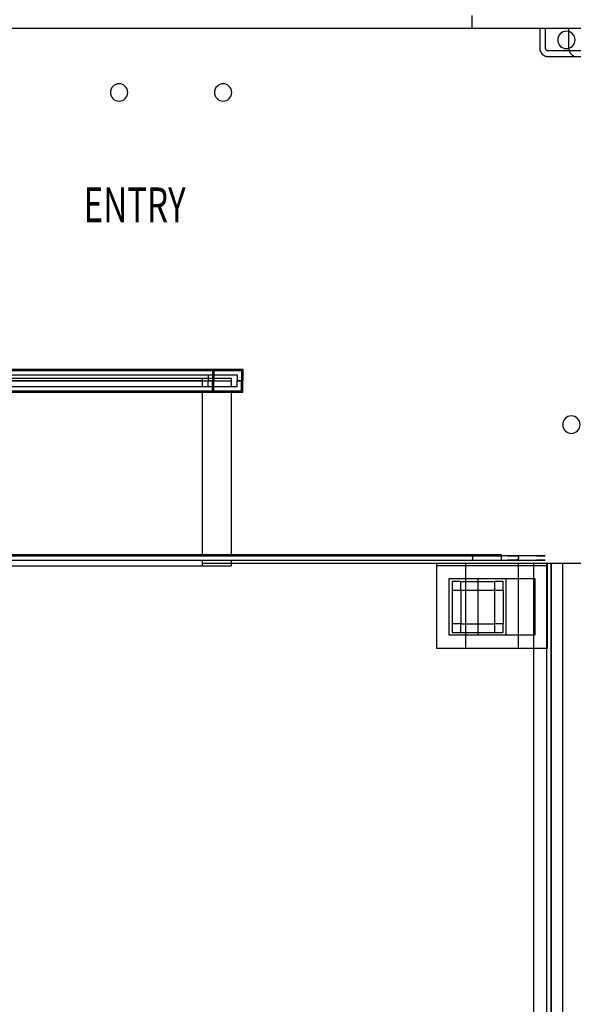
# Model space of a CAD drawing. Extents: x -38124 to 324413, y -53043 to 179549.
# Drawn here: x 6469 to 11256, y 97893 to 106400 of the extents above; entities that cross this region are included whole.
import ezdxf

# ---------------------------------------------------------------- set-up
doc = ezdxf.new("R2010")
doc.units = 0
doc.linetypes.add('EDG-DASH-6', pattern=[9, 6, -3])
for name, color, linetype in [('POW-COND', 5, 'EDG-DASH-6'), ('X-2499-DM-GF$0$A-AREA-IDEN', 31, 'CONTINUOUS'), ('X-2499-DM-GF$0$A-FLOR-1', 11, 'CONTINUOUS'), ('X-2499-DM-GF$0$A-FLOR-HRAL', 11, 'CONTINUOUS'), ('X-2499-DM-GF$0$A-FLOR-HRAL-4', 11, 'CONTINUOUS'), ('X-2499-DM-GF$0$A-FLOR-LEVL', 11, 'CONTINUOUS'), ('X-2499-DM-GF$0$A-FLOR-LEVL-1-1', 11, 'CONTINUOUS'), ('X-2499-DM-GF$0$A-GLAZ-CWMG', 11, 'CONTINUOUS'), ('X-2499-DM-GF$0$A-GLAZ-CWMG-2', 11, 'CONTINUOUS'), ('X-2499-DM-GF$0$I-FURN-6', 11, 'CONTINUOUS'), ('X-2499-DM-GF$0$I-WALL-4', 8, 'CONTINUOUS'), ('X-2499-DM-GF$0$L-SITE', 11, 'CONTINUOUS'), ('X-2499-DM-GF$0$P-SANR-FIXT-1-1', 11, 'CONTINUOUS'), ('X-2499-DM-GF$0$P-SANR-FIXT-4', 11, 'CONTINUOUS'), ('X-2499-S$0$A-FLOR', 11, 'CONTINUOUS'), ('X-2499-S$0$A-FLOR-HRAL', 11, 'CONTINUOUS'), ('X-2499-S$0$A-FLOR-HRAL-1', 11, 'CONTINUOUS'), ('X-2499-S$0$A-FLOR-LEVL-1', 11, 'CONTINUOUS'), ('X-2499-S$0$A-WALL', 8, 'CONTINUOUS'), ('X-2499-S$0$I-WALL-1', 11, 'CONTINUOUS'), ('X-XREF', 7, 'CONTINUOUS')]:
    doc.layers.add(name, color=color, linetype=linetype)
doc.styles.add('X-2499-DM-GF$0$EDG', font='edg.shx', dxfattribs={"width": 0.9})

# ---------------------------------------------------------------- blocks, each defined once
blk = doc.blocks.new('X-2499-S')
at = {"layer": 'X-2499-S$0$A-FLOR'}
for p, q in [((8298.8, 103301.3), (4158.8, 103301.3)), ((8298.8, 103231.3), (8298.8, 103301.3)), ((8298.8, 101779.3), (8298.8, 103183.3)), ((8298.8, 101701.3), (8298.8, 101731.2)), ((13763.6, 101701.3), (8298.8, 101701.3)), ((10322.9, 101701.3), (10322.9, 101681.3)), ((11032.9, 101681.3), (11032.9, 101701.3))]:
    blk.add_line(p, q, dxfattribs=at)
at = {"layer": 'X-2499-S$0$A-FLOR-HRAL'}
blk.add_line((11163.6, 95928.4), (11163.6, 101701.3), dxfattribs=at)
at = {"layer": 'X-2499-S$0$A-FLOR-HRAL-1'}
for p, q in [((11215.3, 106326.3), (11215.3, 106154.9)), ((11215.3, 106154.9), (11215.4, 106151.9)), ((11215.4, 106151.9), (11215.6, 106149)), ((11215.6, 106149), (11215.9, 106146)), ((11215.9, 106146), (11216.3, 106143.1)), ((11216.3, 106143.1), (11216.8, 106140.2)), ((11216.8, 106140.2), (11217.5, 106137.3)), ((11217.5, 106137.3), (11218.2, 106134.4)), ((11218.2, 106134.4), (11219.1, 106131.6)), ((11219.1, 106131.6), (11220.1, 106128.8)), ((11220.1, 106128.8), (11221.2, 106126.1)), ((11221.2, 106126.1), (11222.4, 106123.4)), ((11222.4, 106123.4), (11223.7, 106120.7)), ((11223.7, 106120.7), (11225.1, 106118.1)), ((11225.1, 106118.1), (11226.7, 106115.6)), ((11226.7, 106115.6), (11228.3, 106113.1)), ((11228.3, 106113.1), (11230, 106110.7)), ((11230, 106110.7), (11231.8, 106108.4)), ((11231.8, 106108.4), (11233.7, 106106.1)), ((11233.7, 106106.1), (11235.7, 106103.9)), ((11235.7, 106103.9), (11237.8, 106101.8)), ((11237.8, 106101.8), (11240, 106099.8)), ((11240, 106099.8), (11242.2, 106097.8)), ((11242.2, 106097.8), (11244.5, 106096)), ((11244.5, 106096), (11246.9, 106094.3)), ((11246.9, 106094.3), (11249.4, 106092.6)), ((11249.4, 106092.6), (11251.9, 106091.1)), ((11251.9, 106091.1), (11254.5, 106089.6)), ((11254.5, 106089.6), (11257.1, 106088.3)), ((4158.8, 103379.3), (8396.8, 103379.3)), ((4158.8, 103369.3), (8386.8, 103369.3)), ((8386.8, 103369.3), (8386.8, 103281.3)), ((8396.8, 103379.3), (8396.8, 103281.3)), ((4158.8, 103331.2), (8348.7, 103331.2)), ((8348.7, 103331.2), (8348.7, 103281.3)), ((8386.8, 103281.3), (8348.7, 103281.3)), ((8348.7, 103281.3), (8386.8, 103281.3)), ((8348.7, 103231.3), (8348.7, 103281.3)), ((8396.8, 103281.3), (8386.8, 103281.3)), ((8386.8, 103281.3), (8396.8, 103281.3)), ((8386.8, 103193.2), (8386.8, 103281.3)), ((8396.8, 103183.3), (8396.8, 103281.3)), ((1298.8, 103231.3), (8298.8, 103231.3)), ((1298.8, 103193.2), (8298.8, 103193.2)), ((8298.8, 103231.3), (8348.7, 103231.3)), ((8298.8, 103193.2), (8386.8, 103193.2)), ((1298.8, 103183.3), (8298.8, 103183.3)), ((8298.8, 103183.3), (8396.8, 103183.3)), ((1298.8, 101779.3), (8298.8, 101779.3)), ((1298.8, 101769.3), (8298.8, 101769.3)), ((8298.8, 101779.3), (10632.9, 101779.3)), ((8298.8, 101769.3), (10632.9, 101769.3)), ((10632.9, 101779.3), (10632.9, 101769.3)), ((10632.9, 101769.3), (10632.9, 101731.2)), ((10937.7, 101769.3), (10632.9, 101769.3)), ((10937.7, 101769.3), (10967.8, 101769.3)), ((10962.2, 101769.3), (10937.7, 101769.3)), ((10988.6, 101769.3), (10962.2, 101769.3)), ((10967.8, 101769.3), (10992.8, 101769.3)), ((11006.4, 101769.3), (10988.6, 101769.3)), ((10992.8, 101769.3), (11008.6, 101769.3)), ((11012.7, 101769.3), (11006.4, 101769.3)), ((11008.6, 101769.3), (11012.7, 101769.3)), ((1298.8, 101731.2), (8298.8, 101731.2)), ((8298.8, 101731.2), (10632.9, 101731.2)), ((10632.9, 101731.3), (10937.7, 101731.3)), ((10937.7, 101731.3), (10967.8, 101731.3)), ((10962.2, 101731.3), (10937.7, 101731.3)), ((10988.6, 101731.3), (10962.2, 101731.3)), ((10967.8, 101731.3), (10992.8, 101731.3)), ((11006.4, 101731.3), (10988.6, 101731.3)), ((10992.8, 101731.3), (11008.6, 101731.3)), ((11012.7, 101731.3), (11006.4, 101731.3)), ((11008.6, 101731.3), (11012.7, 101731.3))]:
    blk.add_line(p, q, dxfattribs=at)
at = {"layer": 'X-2499-S$0$A-FLOR-LEVL-1'}
for p, q in [((4158.8, 103281.3), (8298.8, 103281.3)), ((8298.8, 103231.3), (8298.8, 103281.3)), ((8298.8, 101779.3), (8298.8, 103183.3)), ((5732.9, 101681.3), (8298.8, 101681.3)), ((8298.8, 101681.3), (8298.8, 101731.2))]:
    blk.add_line(p, q, dxfattribs=at)
at = {"layer": 'X-2499-S$0$A-WALL'}
blk.add_line((3380, 106326.3), (34873.7, 106326.3), dxfattribs=at)
at = {"layer": 'X-2499-S$0$I-WALL-1'}
for p, q in [((10922.9, 101681.3), (10322.9, 101681.3)), ((10322.9, 101681.3), (10322.9, 101571.3)), ((11032.9, 101681.3), (10922.9, 101681.3)), ((11032.9, 101081.3), (11032.9, 101681.3)), ((10322.9, 101571.3), (10322.9, 100971.3)), ((10432.9, 101571.3), (10922.9, 101571.3)), ((10432.9, 101081.3), (10432.9, 101571.3)), ((10922.9, 101571.3), (10922.9, 101081.3)), ((10922.9, 101081.3), (10432.9, 101081.3)), ((11032.9, 100971.3), (11032.9, 101081.3)), ((10322.9, 100971.3), (10432.9, 100971.3)), ((10432.9, 100971.3), (11032.9, 100971.3))]:
    blk.add_line(p, q, dxfattribs=at)
blk = doc.blocks.new('X-2499-DM-GF')
at = {"layer": 'X-2499-DM-GF$0$A-FLOR-1'}
for p, q in [((4448.8, -3160), (308.8, -3160)), ((4448.8, -3229.9), (4448.8, -3160)), ((4448.8, -4682), (4448.8, -3278)), ((4448.8, -4760), (4448.8, -4730.1)), ((9913.6, -4760), (4448.8, -4760)), ((6472.9, -4760), (6472.9, -4780)), ((7182.9, -4780), (7182.9, -4760)), ((7463.6, -4760), (7463.6, -9957.8))]:
    blk.add_line(p, q, dxfattribs=at)
at = {"layer": 'X-2499-DM-GF$0$A-FLOR-HRAL'}
for p, q in [((7365.3, -135), (7365.3, -306.4)), ((7415.3, -306.4), (7415.3, -135)), ((7365.3, -306.4), (7365.4, -309.3)), ((7365.4, -309.3), (7365.6, -312.3)), ((7365.6, -312.3), (7365.9, -315.2)), ((7365.9, -315.2), (7366.3, -318.2)), ((7366.3, -318.2), (7366.8, -321.1)), ((7366.8, -321.1), (7367.5, -324)), ((7367.5, -324), (7368.2, -326.8)), ((7368.2, -326.8), (7369.1, -329.7)), ((7369.1, -329.7), (7370.1, -332.5)), ((7370.1, -332.5), (7371.2, -335.2)), ((7371.2, -335.2), (7372.4, -337.9)), ((7372.4, -337.9), (7373.7, -340.6)), ((7415.3, -306.6), (7415.3, -306.4)), ((7415.4, -307.6), (7415.3, -306.6)), ((7415.4, -308.6), (7415.4, -307.6)), ((7415.6, -309.5), (7415.4, -308.6)), ((7415.7, -310.5), (7415.6, -309.5)), ((7415.9, -311.4), (7415.7, -310.5)), ((7416.1, -312.3), (7415.9, -311.4)), ((7416.4, -313.3), (7416.1, -312.3)), ((7416.6, -314.2), (7416.4, -313.3)), ((7417, -315.1), (7416.6, -314.2)), ((7417.3, -316), (7417, -315.1)), ((7417.7, -316.8), (7417.3, -316)), ((7418.2, -317.7), (7417.7, -316.8)), ((7418.6, -318.5), (7418.2, -317.7)), ((7419.2, -319.4), (7418.6, -318.5)), ((7419.7, -320.1), (7419.2, -319.4)), ((7420.3, -320.9), (7419.7, -320.1)), ((7420.8, -321.7), (7420.3, -320.9)), ((7421.5, -322.4), (7420.8, -321.7)), ((7422.1, -323.1), (7421.5, -322.4)), ((7422.8, -323.8), (7422.1, -323.1)), ((7423.5, -324.4), (7422.8, -323.8)), ((7424.3, -325), (7423.5, -324.4)), ((7425, -325.6), (7424.3, -325)), ((7425.8, -326.2), (7425, -325.6)), ((7426.6, -326.7), (7425.8, -326.2)), ((7427.4, -327.2), (7426.6, -326.7)), ((7428.3, -327.7), (7427.4, -327.2)), ((7429.1, -328.1), (7428.3, -327.7)), ((7430, -328.5), (7429.1, -328.1)), ((7430.9, -328.8), (7430, -328.5)), ((7431.8, -329.2), (7430.9, -328.8)), ((7432.7, -329.5), (7431.8, -329.2)), ((7433.6, -329.7), (7432.7, -329.5)), ((7434.6, -329.9), (7433.6, -329.7)), ((7435.5, -330.1), (7434.6, -329.9)), ((7436.5, -330.2), (7435.5, -330.1)), ((7437.4, -330.3), (7436.5, -330.2)), ((7438.4, -330.4), (7437.4, -330.3)), ((7439.3, -330.4), (7438.4, -330.4)), ((7741.3, -330.4), (7439.3, -330.4)), ((7373.7, -340.6), (7375.1, -343.2)), ((7375.1, -343.2), (7376.6, -345.7)), ((7376.6, -345.7), (7378.3, -348.2)), ((7378.3, -348.2), (7380, -350.6)), ((7380, -350.6), (7381.8, -352.9)), ((7381.8, -352.9), (7383.7, -355.2)), ((7383.7, -355.2), (7385.7, -357.4)), ((7385.7, -357.4), (7387.8, -359.5)), ((7387.8, -359.5), (7390, -361.5)), ((7390, -361.5), (7392.2, -363.4)), ((7392.2, -363.4), (7394.5, -365.3)), ((7394.5, -365.3), (7396.9, -367)), ((7396.9, -367), (7399.4, -368.7)), ((7399.4, -368.7), (7401.9, -370.2)), ((7401.9, -370.2), (7404.5, -371.7)), ((7404.5, -371.7), (7407.1, -373)), ((7407.1, -373), (7409.8, -374.2)), ((7409.8, -374.2), (7412.5, -375.4)), ((7412.5, -375.4), (7415.3, -376.4)), ((7415.3, -376.4), (7418.1, -377.3)), ((7418.1, -377.3), (7421, -378.1)), ((7421, -378.1), (7423.9, -378.7)), ((7423.9, -378.7), (7426.8, -379.3)), ((7426.8, -379.3), (7429.7, -379.8)), ((7429.7, -379.8), (7432.6, -380.1)), ((7432.6, -380.1), (7435.6, -380.3)), ((7435.6, -380.3), (7438.5, -380.4)), ((7438.5, -380.4), (7439.3, -380.4)), ((7439.3, -380.4), (7741.3, -380.4)), ((308.8, -3082), (4546.8, -3082)), ((308.8, -3091.9), (4536.8, -3091.9)), ((308.8, -3130), (4498.7, -3130)), ((4498.7, -3130), (4498.7, -3180)), ((4536.8, -3091.9), (4536.8, -3180)), ((4546.8, -3082), (4546.8, -3180)), ((-2551.2, -3229.9), (4448.8, -3229.9)), ((4448.8, -3229.9), (4498.7, -3229.9)), ((4536.8, -3180), (4498.7, -3180)), ((4498.7, -3180), (4536.8, -3180)), ((4498.7, -3229.9), (4498.7, -3180)), ((4546.8, -3180), (4536.8, -3180)), ((4536.8, -3180), (4546.8, -3180)), ((4536.8, -3268), (4536.8, -3180)), ((4546.8, -3278), (4546.8, -3180)), ((-2551.2, -3268), (4448.8, -3268)), ((-2551.2, -3278), (4448.8, -3278)), ((4448.8, -3268), (4536.8, -3268)), ((4448.8, -3278), (4546.8, -3278)), ((-2551.2, -4682), (4448.8, -4682)), ((-2551.2, -4691.9), (4448.8, -4691.9)), ((-2551.2, -4730.1), (4448.8, -4730.1)), ((4448.8, -4682), (6782.9, -4682)), ((4448.8, -4691.9), (6782.9, -4691.9)), ((4448.8, -4730.1), (6782.9, -4730.1)), ((6782.9, -4682), (6782.9, -4691.9)), ((6782.9, -4691.9), (6782.9, -4730.1)), ((7087.7, -4692), (6782.9, -4692)), ((6782.9, -4711), (6782.9, -4709.8)), ((6782.9, -4712.2), (6782.9, -4711)), ((6782.9, -4730), (7087.7, -4730)), ((7087.7, -4692), (7090.7, -4692)), ((7088.5, -4692), (7087.7, -4692)), ((7087.7, -4730), (7090.7, -4730)), ((7088.5, -4730), (7087.7, -4730)), ((7091.5, -4692), (7088.5, -4692)), ((7091.5, -4730), (7088.5, -4730)), ((7090.7, -4692), (7093.7, -4692)), ((7090.7, -4730), (7093.7, -4730)), ((7094.5, -4692), (7091.5, -4692)), ((7094.5, -4730), (7091.5, -4730)), ((7093.7, -4692), (7096.7, -4692)), ((7093.7, -4730), (7096.7, -4730)), ((7097.5, -4692), (7094.5, -4692)), ((7097.5, -4730), (7094.5, -4730)), ((7096.7, -4692), (7099.6, -4692)), ((7096.7, -4730), (7099.6, -4730)), ((7100.4, -4692), (7097.5, -4692)), ((7100.4, -4730), (7097.5, -4730)), ((7099.6, -4692), (7102.6, -4692)), ((7099.6, -4730), (7102.6, -4730)), ((7103.4, -4692), (7100.4, -4692)), ((7103.4, -4730), (7100.4, -4730)), ((7102.6, -4692), (7105.5, -4692)), ((7102.6, -4730), (7105.5, -4730)), ((7106.3, -4692), (7103.4, -4692)), ((7106.3, -4730), (7103.4, -4730)), ((7105.5, -4692), (7108.4, -4692)), ((7105.5, -4730), (7108.4, -4730)), ((7109.2, -4692), (7106.3, -4692)), ((7109.2, -4730), (7106.3, -4730)), ((7108.4, -4692), (7111.3, -4692)), ((7108.4, -4730), (7111.3, -4730)), ((7112.1, -4692), (7109.2, -4692)), ((7112.1, -4730), (7109.2, -4730)), ((7111.3, -4692), (7114.1, -4692)), ((7111.3, -4730), (7114.1, -4730)), ((7114.9, -4692), (7112.1, -4692)), ((7114.9, -4730), (7112.1, -4730)), ((7114.1, -4692), (7116.9, -4692)), ((7114.1, -4730), (7116.9, -4730)), ((7117.6, -4692), (7114.9, -4692)), ((7117.6, -4730), (7114.9, -4730)), ((7116.9, -4692), (7119.6, -4692)), ((7116.9, -4730), (7119.6, -4730)), ((7120.4, -4692), (7117.6, -4692)), ((7120.4, -4730), (7117.6, -4730)), ((7119.6, -4692), (7122.3, -4692)), ((7119.6, -4730), (7122.3, -4730)), ((7123, -4692), (7120.4, -4692)), ((7123, -4730), (7120.4, -4730)), ((7122.3, -4692), (7125, -4692)), ((7122.3, -4730), (7125, -4730)), ((7125.7, -4692), (7123, -4692)), ((7125.7, -4730), (7123, -4730)), ((7125, -4692), (7127.5, -4692)), ((7125, -4730), (7127.5, -4730)), ((7128.2, -4692), (7125.7, -4692)), ((7128.2, -4730), (7125.7, -4730)), ((7127.5, -4692), (7130, -4692)), ((7127.5, -4730), (7130, -4730)), ((7130.7, -4692), (7128.2, -4692)), ((7130.7, -4730), (7128.2, -4730)), ((7130, -4692), (7132.5, -4692)), ((7130, -4730), (7132.5, -4730)), ((7133.1, -4692), (7130.7, -4692)), ((7133.1, -4730), (7130.7, -4730)), ((7132.5, -4692), (7134.9, -4692)), ((7132.5, -4730), (7134.9, -4730)), ((7135.5, -4692), (7133.1, -4692)), ((7135.5, -4730), (7133.1, -4730)), ((7134.9, -4692), (7137.2, -4692)), ((7134.9, -4730), (7137.2, -4730)), ((7137.8, -4692), (7135.5, -4692)), ((7137.8, -4730), (7135.5, -4730)), ((7137.2, -4692), (7139.4, -4692)), ((7137.2, -4730), (7139.4, -4730)), ((7139.9, -4692), (7137.8, -4692)), ((7139.9, -4730), (7137.8, -4730)), ((7139.4, -4692), (7141.5, -4692)), ((7139.4, -4730), (7141.5, -4730)), ((7142.1, -4692), (7139.9, -4692)), ((7142.1, -4730), (7139.9, -4730)), ((7141.5, -4692), (7143.5, -4692)), ((7141.5, -4730), (7143.5, -4730)), ((7144.1, -4692), (7142.1, -4692)), ((7144.1, -4730), (7142.1, -4730)), ((7143.5, -4692), (7145.5, -4692)), ((7143.5, -4730), (7145.5, -4730)), ((7146, -4692), (7144.1, -4692)), ((7146, -4730), (7144.1, -4730)), ((7145.5, -4692), (7147.4, -4692)), ((7145.5, -4730), (7147.4, -4730)), ((7147.9, -4692), (7146, -4692)), ((7147.9, -4730), (7146, -4730)), ((7147.4, -4692), (7149.1, -4692)), ((7147.4, -4730), (7149.1, -4730)), ((7149.6, -4692), (7147.9, -4692)), ((7149.6, -4730), (7147.9, -4730)), ((7149.1, -4692), (7150.8, -4692)), ((7149.1, -4730), (7150.8, -4730)), ((7151.2, -4692), (7149.6, -4692)), ((7151.2, -4730), (7149.6, -4730)), ((7150.8, -4692), (7152.4, -4692)), ((7150.8, -4730), (7152.4, -4730)), ((7152.8, -4692), (7151.2, -4692)), ((7152.8, -4730), (7151.2, -4730)), ((7152.4, -4692), (7153.8, -4692)), ((7152.4, -4730), (7153.8, -4730)), ((7154.2, -4692), (7152.8, -4692)), ((7154.2, -4730), (7152.8, -4730)), ((7153.8, -4692), (7155.2, -4692)), ((7153.8, -4730), (7155.2, -4730)), ((7155.6, -4692), (7154.2, -4692)), ((7155.6, -4730), (7154.2, -4730)), ((7155.2, -4692), (7156.5, -4692)), ((7155.2, -4730), (7156.5, -4730)), ((7156.8, -4692), (7155.6, -4692)), ((7156.8, -4730), (7155.6, -4730)), ((7156.5, -4692), (7157.6, -4692)), ((7156.5, -4730), (7157.6, -4730)), ((7157.9, -4692), (7156.8, -4692)), ((7157.9, -4730), (7156.8, -4730)), ((7157.6, -4692), (7158.6, -4692)), ((7157.6, -4730), (7158.6, -4730)), ((7158.9, -4692), (7157.9, -4692)), ((7158.9, -4730), (7157.9, -4730)), ((7158.6, -4692), (7159.5, -4692)), ((7158.6, -4730), (7159.5, -4730)), ((7159.8, -4692), (7158.9, -4692)), ((7159.8, -4730), (7158.9, -4730)), ((7159.5, -4692), (7160.4, -4692)), ((7159.5, -4730), (7160.4, -4730)), ((7160.5, -4692), (7159.8, -4692)), ((7160.5, -4730), (7159.8, -4730)), ((7160.4, -4692), (7161, -4692)), ((7160.4, -4730), (7161, -4730)), ((7161.2, -4692), (7160.5, -4692)), ((7161.2, -4730), (7160.5, -4730)), ((7161, -4692), (7161.6, -4692)), ((7161, -4730), (7161.6, -4730)), ((7161.7, -4692), (7161.2, -4692)), ((7161.7, -4730), (7161.2, -4730)), ((7161.6, -4692), (7162.1, -4692)), ((7161.6, -4730), (7162.1, -4730)), ((7162.2, -4692), (7161.7, -4692)), ((7162.2, -4730), (7161.7, -4730)), ((7162.1, -4692), (7162.4, -4692)), ((7162.1, -4730), (7162.4, -4730)), ((7162.5, -4692), (7162.2, -4692)), ((7162.5, -4730), (7162.2, -4730)), ((7162.4, -4692), (7162.6, -4692)), ((7162.4, -4730), (7162.6, -4730)), ((7162.6, -4692), (7162.5, -4692)), ((7162.6, -4730), (7162.5, -4730)), ((7162.6, -4692), (7162.7, -4692)), ((7162.7, -4692), (7162.6, -4692)), ((7162.6, -4730), (7162.7, -4730)), ((7162.7, -4730), (7162.6, -4730)), ((7162.7, -4692), (7163.5, -4692)), ((7162.7, -4692), (7162.7, -4692)), ((7162.9, -4730), (7162.7, -4730)), ((7162.7, -4730), (7162.7, -4730)), ((7163.7, -4730), (7162.9, -4730)), ((7163.5, -4692), (7164.2, -4692.1)), ((7164.4, -4729.9), (7163.7, -4730)), ((7164.2, -4692.1), (7165, -4692.1)), ((7165.2, -4729.8), (7164.4, -4729.9)), ((7165, -4692.1), (7165.7, -4692.2)), ((7165.9, -4729.7), (7165.2, -4729.8)), ((7165.7, -4692.2), (7166.5, -4692.4)), ((7166.7, -4729.6), (7165.9, -4729.7)), ((7166.5, -4692.4), (7167.2, -4692.5)), ((7167.4, -4729.4), (7166.7, -4729.6)), ((7167.2, -4692.5), (7167.9, -4692.7)), ((7168.1, -4729.2), (7167.4, -4729.4)), ((7167.9, -4692.7), (7168.7, -4693)), ((7168.9, -4729), (7168.1, -4729.2)), ((7168.7, -4693), (7169.4, -4693.2)), ((7169.6, -4728.7), (7168.9, -4729)), ((7169.4, -4693.2), (7170.1, -4693.5)), ((7170.3, -4728.4), (7169.6, -4728.7)), ((7170.1, -4693.5), (7170.8, -4693.8)), ((7171, -4728.1), (7170.3, -4728.4)), ((7170.8, -4693.8), (7171.5, -4694.1)), ((7171.7, -4727.8), (7171, -4728.1)), ((7171.5, -4694.1), (7172.1, -4694.5)), ((7172.3, -4727.4), (7171.7, -4727.8)), ((7172.1, -4694.5), (7172.8, -4694.9)), ((7173, -4727), (7172.3, -4727.4)), ((7172.8, -4694.9), (7173.4, -4695.3)), ((7173.6, -4726.6), (7173, -4727)), ((7173.4, -4695.3), (7174, -4695.8)), ((7174.2, -4726.1), (7173.6, -4726.6)), ((7174, -4695.8), (7174.6, -4696.2)), ((7174.8, -4725.6), (7174.2, -4726.1)), ((7174.6, -4696.2), (7175.2, -4696.7)), ((7175.4, -4725.1), (7174.8, -4725.6)), ((7175.2, -4696.7), (7175.8, -4697.2)), ((7175.9, -4724.6), (7175.4, -4725.1)), ((7175.8, -4697.2), (7176.3, -4697.8)), ((7176.5, -4724.1), (7175.9, -4724.6)), ((7176.3, -4697.8), (7176.8, -4698.3)), ((7177, -4723.5), (7176.5, -4724.1)), ((7176.8, -4698.3), (7177.3, -4698.9)), ((7177.5, -4722.9), (7177, -4723.5)), ((7177.3, -4698.9), (7177.8, -4699.5)), ((7177.9, -4722.3), (7177.5, -4722.9)), ((7177.8, -4699.5), (7178.3, -4700.1)), ((7178.4, -4721.7), (7177.9, -4722.3)), ((7178.3, -4700.1), (7178.7, -4700.7)), ((7178.8, -4721.1), (7178.4, -4721.7)), ((7178.7, -4700.7), (7179.1, -4701.4)), ((7179.2, -4720.4), (7178.8, -4721.1)), ((7179.1, -4701.4), (7179.5, -4702)), ((7179.5, -4719.8), (7179.2, -4720.4)), ((7179.5, -4702), (7179.8, -4702.7)), ((7179.9, -4719.1), (7179.5, -4719.8)), ((7179.8, -4702.7), (7180.1, -4703.4)), ((7180.2, -4718.4), (7179.9, -4719.1)), ((7180.1, -4703.4), (7180.4, -4704.1)), ((7180.5, -4717.7), (7180.2, -4718.4)), ((7180.4, -4704.1), (7180.7, -4704.8)), ((7180.7, -4717), (7180.5, -4717.7)), ((7180.7, -4704.8), (7180.9, -4705.6)), ((7181, -4716.3), (7180.7, -4717)), ((7180.9, -4705.6), (7181.1, -4706.3)), ((7181.2, -4715.5), (7181, -4716.3)), ((7181.1, -4706.3), (7181.3, -4707)), ((7181.3, -4714.8), (7181.2, -4715.5)), ((7181.3, -4707), (7181.4, -4707.8)), ((7181.5, -4714), (7181.3, -4714.8)), ((7181.4, -4707.8), (7181.5, -4708.5)), ((7181.5, -4708.5), (7181.6, -4709.3)), ((7181.6, -4713.3), (7181.5, -4714)), ((7181.6, -4709.3), (7181.7, -4710)), ((7181.7, -4711.8), (7181.6, -4712.5)), ((7181.6, -4712.5), (7181.6, -4713.3)), ((7181.7, -4710), (7181.7, -4710.8)), ((7181.7, -4710.8), (7181.7, -4711)), ((7181.7, -4711), (7181.7, -4711.8))]:
    blk.add_line(p, q, dxfattribs=at)
at = {"layer": 'X-2499-DM-GF$0$A-FLOR-HRAL-4'}
for p, q in [((7313.6, -9957.8), (7313.6, -4760)), ((7423.6, -4760), (7423.6, -9957.8)), ((7463.6, -9957.8), (7463.6, -4760))]:
    blk.add_line(p, q, dxfattribs=at)
at = {"layer": 'X-2499-DM-GF$0$A-FLOR-LEVL'}
for p, q in [((308.8, -3180), (4448.8, -3180)), ((4448.8, -3229.9), (4448.8, -3180)), ((4448.8, -4682), (4448.8, -3278)), ((4448.8, -4780), (4448.8, -4730.1)), ((1882.9, -4780), (4448.8, -4780))]:
    blk.add_line(p, q, dxfattribs=at)
at = {"layer": 'X-2499-DM-GF$0$A-FLOR-LEVL-1-1'}
for p, q in [((4448.8, -3180), (308.8, -3180)), ((4448.8, -3229.9), (4448.8, -3180)), ((4448.8, -4682), (4448.8, -3278)), ((4448.8, -4780), (4448.8, -4730.1)), ((1882.9, -4780), (4448.8, -4780))]:
    blk.add_line(p, q, dxfattribs=at)
at = {"layer": 'X-2499-DM-GF$0$A-GLAZ-CWMG'}
for p, q in [((6682.9, -4915), (6972.9, -4915)), ((6607.9, -4990), (6607.9, -5280)), ((6682.9, -4990), (6682.9, -5280)), ((6682.9, -4990), (6972.9, -4990)), ((6972.9, -4990), (6972.9, -5280)), ((7047.9, -4990), (7047.9, -5280)), ((6682.9, -5280), (6972.9, -5280)), ((6682.9, -5355), (6972.9, -5355))]:
    blk.add_line(p, q, dxfattribs=at)
at = {"layer": 'X-2499-DM-GF$0$A-GLAZ-CWMG-2', "extrusion": (0, 0, -1)}
for p, q in [((6682.9, -4915), (6607.9, -4915)), ((6607.9, -4915), (6607.9, -4990)), ((6682.9, -4990), (6682.9, -4915)), ((7047.9, -4915), (6972.9, -4915)), ((6972.9, -4915), (6972.9, -4990)), ((7047.9, -4990), (7047.9, -4915)), ((6607.9, -4990), (6682.9, -4990)), ((6972.9, -4990), (7047.9, -4990)), ((6682.9, -5280), (6607.9, -5280)), ((6607.9, -5280), (6607.9, -5355)), ((6607.9, -5355), (6682.9, -5355)), ((6682.9, -5355), (6682.9, -5280))]:
    blk.add_line(p, q, dxfattribs=at)
at = {"layer": 'X-2499-DM-GF$0$A-GLAZ-CWMG-2'}
for p, q in [((7047.9, -5280), (6972.9, -5280)), ((6972.9, -5280), (6972.9, -5355)), ((6972.9, -5355), (7047.9, -5355)), ((7047.9, -5355), (7047.9, -5280))]:
    blk.add_line(p, q, dxfattribs=at)
at = {"layer": 'X-2499-DM-GF$0$I-FURN-6'}
for centre, start, end in [((3727.9, -690), 0, 180), ((4627.9, -690), 0, 180), ((3727.9, -690), 180, 0), ((4627.9, -690), 180, 0)]:
    blk.add_arc(centre, 75, start, end, dxfattribs=at)
at = {"layer": 'X-2499-DM-GF$0$I-WALL-4'}
for p, q in [((6777.9, -25), (6777.9, -135)), ((6777.9, -135), (18206.4, -135)), ((7182.9, -4780), (6472.9, -4780)), ((6472.9, -4780), (6472.9, -5490)), ((7182.9, -5490), (7182.9, -4780)), ((6582.9, -4890), (7072.9, -4890)), ((6582.9, -5380), (6582.9, -4890)), ((7072.9, -4890), (7072.9, -5380)), ((7072.9, -5380), (6582.9, -5380)), ((6472.9, -5490), (7182.9, -5490))]:
    blk.add_line(p, q, dxfattribs=at)
at = {"layer": 'X-2499-DM-GF$0$L-SITE'}
for start, end in [(0, 180), (180, 0)]:
    blk.add_arc((7638.6, -3560), 75, start, end, dxfattribs=at)
at = {"layer": 'X-2499-DM-GF$0$P-SANR-FIXT-1-1'}
for start, end in [(101.00361, 102.85714), (77.14286, 78.99639), (152.82848, 156.69406), (126.20078, 130.583), (49.417, 53.79922), (203.30594, 207.17152), (229.417, 233.79922), (257.14286, 258.99639), (281.00361, 282.85714), (306.20078, 310.583)]:
    blk.add_arc((7595.7, -236), 75, start, end, dxfattribs=at)
at = {"layer": 'X-2499-DM-GF$0$P-SANR-FIXT-4'}
for start, end in [(360, 180), (180, 360)]:
    blk.add_arc((7595.7, -236), 75, start, end, dxfattribs=at)
at = {"layer": 'X-2499-DM-GF$0$A-AREA-IDEN', "style": 'X-2499-DM-GF$0$EDG', "width": 0.7}
blk.add_text('ENTRY', height=300, dxfattribs=at).set_placement((3422.7, -1810.6))

msp = doc.modelspace()

# ---------------------------------------------------------------- linework, layer by layer
at = {"layer": 'POW-COND'}
msp.add_spline([(6500, 96750), (16000, 98375), (32625, 98250), (46625, 99000), (57125, 103250)], degree=3, dxfattribs=at)

# ---------------------------------------------------------------- block references
at = {"layer": 'X-XREF'}
for name, p in [('X-2499-S', (0, 0)), ('X-2499-DM-GF', (3600, 106461.3))]:
    msp.add_blockref(name, p, dxfattribs=at)

doc.saveas('drawing.dxf')
